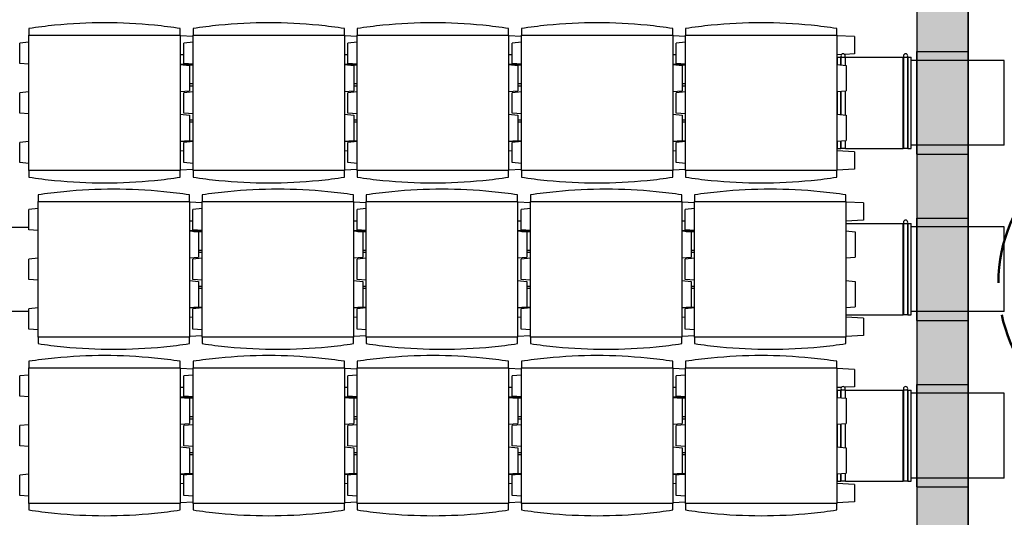
# Model space of a CAD drawing. Units: inches. Extents: x 16 to 664, y 16 to 424.
# Drawn here: x 135 to 212, y 285 to 324 of the extents above; entities that cross this region are included whole.
import ezdxf

# ---------------------------------------------------------------- set-up
doc = ezdxf.new("R2010")
doc.units = ezdxf.units.IN
doc.header["$LTSCALE"] = 40
doc.header["$MEASUREMENT"] = 0
doc.linetypes.add('DASHED', pattern=[0.2067, 0.1654, -0.0413])
for name, color, linetype, lineweight in [('Hatch (Hydro)', 7, 'Continuous', 18), ('Sketch Geometry (Hydro)', 7, 'Continuous', 25), ('Visible (Hydro)', 7, 'Continuous', 25)]:
    doc.layers.add(name, color=color, linetype=linetype, lineweight=lineweight)

msp = doc.modelspace()

# ---------------------------------------------------------------- hatches: boundary and pattern name
at = {"layer": 'Hatch (Hydro)'}
h = msp.add_hatch(dxfattribs=at)
h.set_pattern_fill('AR-CONC', color=256, scale=1.27164, angle=45, style=0, double=1, pattern_type=2)
h.paths.add_polyline_path([(51.523, 372.817), (51.523, 264.817), (243.523, 264.817), (243.523, 372.817)])
h.paths.add_polyline_path([(209.523, 270.817), (209.523, 366.817), (237.523, 366.817), (237.523, 270.817)], flags=0)
h.paths.add_polyline_path([(205.523, 270.817), (57.523, 270.817), (57.523, 366.817), (205.523, 366.817)], flags=0)
h = msp.add_hatch(dxfattribs=at)
h.set_pattern_fill('AR-CONC', color=256, scale=1.27164, angle=135, style=0, double=1, pattern_type=2)
h.paths.add_polyline_path([(51.523, 372.817), (51.523, 264.817), (243.523, 264.817), (243.523, 372.817)])
h.paths.add_polyline_path([(209.523, 270.817), (209.523, 366.817), (237.523, 366.817), (237.523, 270.817)], flags=0)
h.paths.add_polyline_path([(205.523, 270.817), (57.523, 270.817), (57.523, 366.817), (205.523, 366.817)], flags=0)

# ---------------------------------------------------------------- linework, layer by layer
at = {"layer": 'Sketch Geometry (Hydro)', "linetype": 'DASHED', "lineweight": 50, "ltscale": 1.51988}
msp.add_circle((223.886, 302.995), 12, dxfattribs=at)
at = {"layer": 'Visible (Hydro)'}
for p, q in [((205.523, 366.817), (205.523, 270.817)), ((209.523, 270.817), (209.523, 366.817)), ((205.523, 326.754), (205.523, 320.379)), ((209.523, 326.754), (209.523, 320.379)), ((136.218, 322.362), (148.029, 322.362)), ((136.218, 311.771), (136.218, 322.362)), ((148.029, 322.362), (148.029, 311.771)), ((149.029, 322.264), (148.029, 322.317)), ((149.029, 322.362), (160.84, 322.362)), ((149.029, 311.771), (149.029, 322.362)), ((160.84, 322.362), (160.84, 311.771)), ((161.84, 322.264), (160.84, 322.317)), ((161.84, 322.362), (173.651, 322.362)), ((161.84, 311.771), (161.84, 322.362)), ((173.651, 322.362), (173.651, 311.771)), ((174.651, 322.264), (173.651, 322.317)), ((174.651, 322.362), (186.462, 322.362)), ((174.651, 311.771), (174.651, 322.362)), ((186.462, 322.362), (186.462, 311.771)), ((187.462, 322.264), (186.462, 322.317)), ((187.462, 322.362), (199.273, 322.362)), ((187.462, 311.771), (187.462, 322.362)), ((199.273, 322.362), (199.273, 311.771)), ((200.648, 322.245), (199.273, 322.317)), ((200.648, 322.245), (200.648, 320.889)), ((136.218, 321.801), (135.493, 321.738)), ((135.493, 320.152), (135.493, 321.738)), ((149.029, 321.801), (148.304, 321.738)), ((148.304, 320.152), (148.304, 321.738)), ((161.84, 321.801), (161.115, 321.738)), ((161.115, 320.152), (161.115, 321.738)), ((174.651, 321.801), (173.926, 321.738)), ((173.926, 320.152), (173.926, 321.738)), ((187.462, 321.801), (186.737, 321.738)), ((186.737, 320.152), (186.737, 321.738)), ((148.304, 320.831), (148.029, 320.817)), ((161.115, 320.831), (160.84, 320.817)), ((173.926, 320.831), (173.651, 320.817)), ((186.737, 320.831), (186.462, 320.817)), ((199.627, 320.835), (199.273, 320.817)), ((199.323, 320.054), (199.323, 320.629)), ((199.323, 320.629), (199.573, 320.629)), ((199.573, 320.032), (199.573, 320.629)), ((199.573, 320.567), (199.593, 320.567)), ((199.593, 320.629), (199.593, 320.03)), ((199.63, 320.629), (199.593, 320.629)), ((199.883, 320.62), (199.637, 320.62)), ((200.648, 320.889), (199.883, 320.849)), ((199.928, 320.629), (199.891, 320.629)), ((199.928, 320.629), (199.928, 320.001)), ((199.928, 320.567), (199.948, 320.567)), ((199.948, 319.999), (199.948, 320.629)), ((199.948, 320.629), (204.448, 320.629)), ((204.448, 313.504), (204.448, 320.629)), ((204.448, 320.567), (204.468, 320.567)), ((204.468, 320.629), (204.468, 313.504)), ((204.505, 320.629), (204.468, 320.629)), ((204.758, 320.62), (204.512, 320.62)), ((204.803, 320.629), (204.766, 320.629)), ((204.803, 320.629), (204.803, 313.504)), ((204.803, 320.567), (204.823, 320.567)), ((204.823, 313.504), (204.823, 320.629)), ((204.823, 320.629), (205.073, 320.629)), ((205.073, 313.504), (205.073, 320.629)), ((205.523, 313.067), (205.523, 321.067)), ((205.523, 321.067), (209.523, 321.067)), ((209.523, 321.067), (209.523, 313.067)), ((136.218, 320.088), (135.493, 320.152)), ((149.029, 320.067), (148.029, 320.067)), ((148.029, 320.058), (148.754, 319.995)), ((149.029, 320.088), (148.304, 320.152)), ((148.365, 320.029), (149.029, 320.029)), ((148.754, 319.995), (148.754, 318.016)), ((161.84, 320.067), (160.84, 320.067)), ((160.84, 320.058), (161.565, 319.995)), ((161.84, 320.088), (161.115, 320.152)), ((161.176, 320.029), (161.84, 320.029)), ((161.565, 319.995), (161.565, 318.016)), ((174.651, 320.067), (173.651, 320.067)), ((173.651, 320.058), (174.376, 319.995)), ((174.651, 320.088), (173.926, 320.152)), ((173.987, 320.029), (174.651, 320.029)), ((174.376, 319.995), (174.376, 318.016)), ((187.462, 320.067), (186.462, 320.067)), ((186.462, 320.058), (187.187, 319.995)), ((187.462, 320.088), (186.737, 320.152)), ((186.798, 320.029), (187.462, 320.029)), ((187.187, 319.995), (187.187, 318.016)), ((199.273, 320.346), (199.323, 320.346)), ((199.273, 320.058), (199.998, 319.995)), ((199.998, 319.995), (199.998, 318.016)), ((212.323, 320.379), (205.073, 320.379)), ((212.323, 313.754), (212.323, 320.379)), ((148.754, 318.567), (149.029, 318.567)), ((148.754, 318.392), (149.029, 318.392)), ((161.565, 318.567), (161.84, 318.567)), ((161.565, 318.392), (161.84, 318.392)), ((174.376, 318.567), (174.651, 318.567)), ((174.376, 318.392), (174.651, 318.392)), ((187.187, 318.567), (187.462, 318.567)), ((187.187, 318.392), (187.462, 318.392)), ((136.218, 317.923), (135.493, 317.86)), ((135.493, 316.274), (135.493, 317.86)), ((148.029, 317.953), (148.754, 318.016)), ((149.029, 317.923), (148.304, 317.86)), ((148.304, 316.274), (148.304, 317.86)), ((160.84, 317.953), (161.565, 318.016)), ((161.84, 317.923), (161.115, 317.86)), ((161.115, 316.274), (161.115, 317.86)), ((173.651, 317.953), (174.376, 318.016)), ((174.651, 317.923), (173.926, 317.86)), ((173.926, 316.274), (173.926, 317.86)), ((186.462, 317.953), (187.187, 318.016)), ((187.462, 317.923), (186.737, 317.86)), ((186.737, 316.274), (186.737, 317.86)), ((199.273, 317.953), (199.998, 318.016)), ((199.323, 316.176), (199.323, 317.957)), ((199.573, 316.154), (199.573, 317.979)), ((199.593, 317.981), (199.593, 316.152)), ((199.928, 318.01), (199.928, 316.123)), ((199.948, 316.121), (199.948, 318.012)), ((136.218, 316.21), (135.493, 316.274)), ((148.029, 316.18), (148.754, 316.117)), ((149.029, 316.21), (148.304, 316.274)), ((148.754, 316.117), (148.754, 314.138)), ((160.84, 316.18), (161.565, 316.117)), ((161.84, 316.21), (161.115, 316.274)), ((161.565, 316.117), (161.565, 314.138)), ((173.651, 316.18), (174.376, 316.117)), ((174.651, 316.21), (173.926, 316.274)), ((174.376, 316.117), (174.376, 314.138)), ((186.462, 316.18), (187.187, 316.117)), ((187.462, 316.21), (186.737, 316.274)), ((187.187, 316.117), (187.187, 314.138)), ((199.273, 316.18), (199.998, 316.117)), ((199.998, 316.117), (199.998, 314.138)), ((148.754, 315.742), (149.029, 315.742)), ((149.029, 315.567), (148.754, 315.567)), ((161.565, 315.742), (161.84, 315.742)), ((161.84, 315.567), (161.565, 315.567)), ((174.376, 315.742), (174.651, 315.742)), ((174.651, 315.567), (174.376, 315.567)), ((187.187, 315.742), (187.462, 315.742)), ((187.462, 315.567), (187.187, 315.567)), ((136.218, 314.045), (135.493, 313.982)), ((135.493, 312.396), (135.493, 313.982)), ((148.029, 314.075), (148.754, 314.138)), ((148.029, 314.067), (149.029, 314.067)), ((149.029, 314.045), (148.304, 313.982)), ((148.304, 312.396), (148.304, 313.982)), ((148.365, 314.104), (149.029, 314.104)), ((160.84, 314.075), (161.565, 314.138)), ((160.84, 314.067), (161.84, 314.067)), ((161.84, 314.045), (161.115, 313.982)), ((161.115, 312.396), (161.115, 313.982)), ((161.176, 314.104), (161.84, 314.104)), ((173.651, 314.075), (174.376, 314.138)), ((173.651, 314.067), (174.651, 314.067)), ((174.651, 314.045), (173.926, 313.982)), ((173.926, 312.396), (173.926, 313.982)), ((173.987, 314.104), (174.651, 314.104)), ((186.462, 314.075), (187.187, 314.138)), ((186.462, 314.067), (187.462, 314.067)), ((187.462, 314.045), (186.737, 313.982)), ((186.737, 312.396), (186.737, 313.982)), ((186.798, 314.104), (187.462, 314.104)), ((199.273, 314.075), (199.998, 314.138)), ((199.273, 313.787), (199.323, 313.787)), ((199.323, 313.504), (199.323, 314.079)), ((199.573, 313.504), (199.573, 314.101)), ((199.573, 313.567), (199.593, 313.567)), ((199.593, 314.103), (199.593, 313.504)), ((199.928, 314.132), (199.928, 313.504)), ((199.928, 313.567), (199.948, 313.567)), ((199.948, 313.504), (199.948, 314.134)), ((204.448, 313.567), (204.468, 313.567)), ((204.803, 313.567), (204.823, 313.567)), ((212.323, 313.754), (205.073, 313.754)), ((205.523, 313.754), (205.523, 307.379)), ((209.523, 313.754), (209.523, 307.379)), ((148.304, 313.302), (148.029, 313.317)), ((161.115, 313.302), (160.84, 313.317)), ((173.926, 313.302), (173.651, 313.317)), ((186.737, 313.302), (186.462, 313.317)), ((200.648, 313.245), (199.273, 313.317)), ((199.323, 313.504), (199.573, 313.504)), ((199.928, 313.504), (199.593, 313.504)), ((199.948, 313.504), (204.448, 313.504)), ((200.648, 313.245), (200.648, 311.889)), ((204.803, 313.504), (204.468, 313.504)), ((204.823, 313.504), (205.073, 313.504)), ((205.523, 313.067), (209.523, 313.067)), ((136.218, 312.332), (135.493, 312.396)), ((149.029, 312.332), (148.304, 312.396)), ((161.84, 312.332), (161.115, 312.396)), ((174.651, 312.332), (173.926, 312.396)), ((187.462, 312.332), (186.737, 312.396)), ((148.029, 311.771), (136.218, 311.771)), ((149.029, 311.869), (148.029, 311.817)), ((160.84, 311.771), (149.029, 311.771)), ((161.84, 311.869), (160.84, 311.817)), ((173.651, 311.771), (161.84, 311.771)), ((174.651, 311.869), (173.651, 311.817)), ((186.462, 311.771), (174.651, 311.771)), ((187.462, 311.869), (186.462, 311.817)), ((199.273, 311.771), (187.462, 311.771)), ((200.648, 311.889), (199.273, 311.817)), ((136.925, 309.362), (148.736, 309.362)), ((136.925, 298.771), (136.925, 309.362)), ((148.736, 309.362), (148.736, 298.771)), ((149.736, 309.264), (148.736, 309.317)), ((149.736, 309.362), (161.547, 309.362)), ((149.736, 298.771), (149.736, 309.362)), ((161.547, 309.362), (161.547, 298.771)), ((162.547, 309.264), (161.547, 309.317)), ((162.547, 309.362), (174.358, 309.362)), ((162.547, 298.771), (162.547, 309.362)), ((174.358, 309.362), (174.358, 298.771)), ((175.358, 309.264), (174.358, 309.317)), ((175.358, 309.362), (187.169, 309.362)), ((175.358, 298.771), (175.358, 309.362)), ((187.169, 309.362), (187.169, 298.771)), ((188.169, 309.264), (187.169, 309.317)), ((188.169, 309.362), (199.98, 309.362)), ((188.169, 298.771), (188.169, 309.362)), ((199.98, 309.362), (199.98, 298.771)), ((201.355, 309.245), (199.98, 309.317)), ((201.355, 309.245), (201.355, 307.889)), ((136.925, 308.801), (136.2, 308.738)), ((136.2, 307.152), (136.2, 308.738)), ((149.736, 308.801), (149.011, 308.738)), ((149.011, 307.152), (149.011, 308.738)), ((162.547, 308.801), (161.822, 308.738)), ((161.822, 307.152), (161.822, 308.738)), ((175.358, 308.801), (174.633, 308.738)), ((174.633, 307.152), (174.633, 308.738)), ((188.169, 308.801), (187.444, 308.738)), ((187.444, 307.152), (187.444, 308.738)), ((149.011, 307.831), (148.736, 307.817)), ((161.822, 307.831), (161.547, 307.817)), ((174.633, 307.831), (174.358, 307.817)), ((187.444, 307.831), (187.169, 307.817)), ((201.355, 307.889), (199.98, 307.817)), ((199.98, 307.629), (204.448, 307.629)), ((204.448, 300.504), (204.448, 307.629)), ((204.448, 307.567), (204.468, 307.567)), ((204.468, 307.629), (204.468, 300.504)), ((204.505, 307.629), (204.468, 307.629)), ((204.758, 307.62), (204.512, 307.62)), ((204.803, 307.629), (204.766, 307.629)), ((204.803, 307.629), (204.803, 300.504)), ((204.803, 307.567), (204.823, 307.567)), ((204.823, 300.504), (204.823, 307.629)), ((204.823, 307.629), (205.073, 307.629)), ((205.073, 300.504), (205.073, 307.629)), ((205.523, 300.067), (205.523, 308.067)), ((205.523, 308.067), (209.523, 308.067)), ((209.523, 308.067), (209.523, 300.067)), ((134.573, 307.346), (136.2, 307.346)), ((136.925, 307.088), (136.2, 307.152)), ((149.736, 307.067), (148.736, 307.067)), ((148.736, 307.058), (149.461, 306.995)), ((149.736, 307.088), (149.011, 307.152)), ((149.072, 307.029), (149.736, 307.029)), ((149.461, 306.995), (149.461, 305.016)), ((162.547, 307.067), (161.547, 307.067)), ((161.547, 307.058), (162.272, 306.995)), ((162.547, 307.088), (161.822, 307.152)), ((161.883, 307.029), (162.547, 307.029)), ((162.272, 306.995), (162.272, 305.016)), ((175.358, 307.067), (174.358, 307.067)), ((174.358, 307.058), (175.083, 306.995)), ((175.358, 307.088), (174.633, 307.152)), ((174.694, 307.029), (175.358, 307.029)), ((175.083, 306.995), (175.083, 305.016)), ((188.169, 307.067), (187.169, 307.067)), ((187.169, 307.058), (187.894, 306.995)), ((188.169, 307.088), (187.444, 307.152)), ((187.505, 307.029), (188.169, 307.029)), ((187.894, 306.995), (187.894, 305.016)), ((199.98, 307.058), (200.705, 306.995)), ((200.705, 306.995), (200.705, 305.016)), ((212.323, 307.379), (205.073, 307.379)), ((212.323, 300.754), (212.323, 307.379)), ((149.461, 305.567), (149.736, 305.567)), ((149.461, 305.392), (149.736, 305.392)), ((162.272, 305.567), (162.547, 305.567)), ((162.272, 305.392), (162.547, 305.392)), ((175.083, 305.567), (175.358, 305.567)), ((175.083, 305.392), (175.358, 305.392)), ((187.894, 305.567), (188.169, 305.567)), ((187.894, 305.392), (188.169, 305.392)), ((136.925, 304.923), (136.2, 304.86)), ((136.2, 303.274), (136.2, 304.86)), ((148.736, 304.953), (149.461, 305.016)), ((149.736, 304.923), (149.011, 304.86)), ((149.011, 303.274), (149.011, 304.86)), ((161.547, 304.953), (162.272, 305.016)), ((162.547, 304.923), (161.822, 304.86)), ((161.822, 303.274), (161.822, 304.86)), ((174.358, 304.953), (175.083, 305.016)), ((175.358, 304.923), (174.633, 304.86)), ((174.633, 303.274), (174.633, 304.86)), ((187.169, 304.953), (187.894, 305.016)), ((188.169, 304.923), (187.444, 304.86)), ((187.444, 303.274), (187.444, 304.86)), ((199.98, 304.953), (200.705, 305.016)), ((136.925, 303.21), (136.2, 303.274)), ((148.736, 303.18), (149.461, 303.117)), ((149.736, 303.21), (149.011, 303.274)), ((149.461, 303.117), (149.461, 301.138)), ((161.547, 303.18), (162.272, 303.117)), ((162.547, 303.21), (161.822, 303.274)), ((162.272, 303.117), (162.272, 301.138)), ((174.358, 303.18), (175.083, 303.117)), ((175.358, 303.21), (174.633, 303.274)), ((175.083, 303.117), (175.083, 301.138)), ((187.169, 303.18), (187.894, 303.117)), ((188.169, 303.21), (187.444, 303.274)), ((187.894, 303.117), (187.894, 301.138)), ((199.98, 303.18), (200.705, 303.117)), ((200.705, 303.117), (200.705, 301.138)), ((149.461, 302.742), (149.736, 302.742)), ((149.736, 302.567), (149.461, 302.567)), ((162.272, 302.742), (162.547, 302.742)), ((162.547, 302.567), (162.272, 302.567)), ((175.083, 302.742), (175.358, 302.742)), ((175.358, 302.567), (175.083, 302.567)), ((187.894, 302.742), (188.169, 302.742)), ((188.169, 302.567), (187.894, 302.567)), ((134.573, 300.787), (136.2, 300.787)), ((136.925, 301.045), (136.2, 300.982)), ((136.2, 299.396), (136.2, 300.982)), ((148.736, 301.075), (149.461, 301.138)), ((148.736, 301.067), (149.736, 301.067)), ((149.736, 301.045), (149.011, 300.982)), ((149.011, 299.396), (149.011, 300.982)), ((149.072, 301.104), (149.736, 301.104)), ((161.547, 301.075), (162.272, 301.138)), ((161.547, 301.067), (162.547, 301.067)), ((162.547, 301.045), (161.822, 300.982)), ((161.822, 299.396), (161.822, 300.982)), ((161.883, 301.104), (162.547, 301.104)), ((174.358, 301.075), (175.083, 301.138)), ((174.358, 301.067), (175.358, 301.067)), ((175.358, 301.045), (174.633, 300.982)), ((174.633, 299.396), (174.633, 300.982)), ((174.694, 301.104), (175.358, 301.104)), ((187.169, 301.075), (187.894, 301.138)), ((187.169, 301.067), (188.169, 301.067)), ((188.169, 301.045), (187.444, 300.982)), ((187.444, 299.396), (187.444, 300.982)), ((187.505, 301.104), (188.169, 301.104)), ((199.98, 301.075), (200.705, 301.138)), ((199.98, 300.504), (204.448, 300.504)), ((204.448, 300.567), (204.468, 300.567)), ((204.803, 300.504), (204.468, 300.504)), ((204.803, 300.567), (204.823, 300.567)), ((204.823, 300.504), (205.073, 300.504)), ((212.323, 300.754), (205.073, 300.754)), ((205.523, 300.754), (205.523, 294.379)), ((209.523, 300.754), (209.523, 294.379)), ((149.011, 300.302), (148.736, 300.317)), ((161.822, 300.302), (161.547, 300.317)), ((174.633, 300.302), (174.358, 300.317)), ((187.444, 300.302), (187.169, 300.317)), ((201.355, 300.245), (199.98, 300.317)), ((201.355, 300.245), (201.355, 298.889)), ((205.523, 300.067), (209.523, 300.067)), ((136.925, 299.332), (136.2, 299.396)), ((149.736, 299.332), (149.011, 299.396)), ((162.547, 299.332), (161.822, 299.396)), ((175.358, 299.332), (174.633, 299.396)), ((188.169, 299.332), (187.444, 299.396)), ((148.736, 298.771), (136.925, 298.771)), ((149.736, 298.869), (148.736, 298.817)), ((161.547, 298.771), (149.736, 298.771)), ((162.547, 298.869), (161.547, 298.817)), ((174.358, 298.771), (162.547, 298.771)), ((175.358, 298.869), (174.358, 298.817)), ((187.169, 298.771), (175.358, 298.771)), ((188.169, 298.869), (187.169, 298.817)), ((199.98, 298.771), (188.169, 298.771)), ((201.355, 298.889), (199.98, 298.817)), ((136.218, 296.362), (148.029, 296.362)), ((136.218, 285.771), (136.218, 296.362)), ((148.029, 296.362), (148.029, 285.771)), ((149.029, 296.264), (148.029, 296.317)), ((149.029, 296.362), (160.84, 296.362)), ((149.029, 285.771), (149.029, 296.362)), ((160.84, 296.362), (160.84, 285.771)), ((161.84, 296.264), (160.84, 296.317)), ((161.84, 296.362), (173.651, 296.362)), ((161.84, 285.771), (161.84, 296.362)), ((173.651, 296.362), (173.651, 285.771)), ((174.651, 296.264), (173.651, 296.317)), ((174.651, 296.362), (186.462, 296.362)), ((174.651, 285.771), (174.651, 296.362)), ((186.462, 296.362), (186.462, 285.771)), ((187.462, 296.264), (186.462, 296.317)), ((187.462, 296.362), (199.273, 296.362)), ((187.462, 285.771), (187.462, 296.362)), ((199.273, 296.362), (199.273, 285.771)), ((200.648, 296.245), (199.273, 296.317)), ((200.648, 296.245), (200.648, 294.889)), ((136.218, 295.801), (135.493, 295.738)), ((135.493, 294.152), (135.493, 295.738)), ((149.029, 295.801), (148.304, 295.738)), ((148.304, 294.152), (148.304, 295.738)), ((161.84, 295.801), (161.115, 295.738)), ((161.115, 294.152), (161.115, 295.738)), ((174.651, 295.801), (173.926, 295.738)), ((173.926, 294.152), (173.926, 295.738)), ((187.462, 295.801), (186.737, 295.738)), ((186.737, 294.152), (186.737, 295.738)), ((148.304, 294.831), (148.029, 294.817)), ((161.115, 294.831), (160.84, 294.817)), ((173.926, 294.831), (173.651, 294.817)), ((186.737, 294.831), (186.462, 294.817)), ((199.627, 294.835), (199.273, 294.817)), ((199.273, 294.346), (199.323, 294.346)), ((199.323, 294.054), (199.323, 294.629)), ((199.323, 294.629), (199.573, 294.629)), ((199.573, 294.032), (199.573, 294.629)), ((199.573, 294.567), (199.593, 294.567)), ((199.593, 294.629), (199.593, 294.03)), ((199.63, 294.629), (199.593, 294.629)), ((199.883, 294.62), (199.637, 294.62)), ((200.648, 294.889), (199.883, 294.849)), ((199.928, 294.629), (199.891, 294.629)), ((199.928, 294.629), (199.928, 294.001)), ((199.928, 294.567), (199.948, 294.567)), ((199.948, 293.999), (199.948, 294.629)), ((199.948, 294.629), (204.448, 294.629)), ((204.448, 287.504), (204.448, 294.629)), ((204.448, 294.567), (204.468, 294.567)), ((204.468, 294.629), (204.468, 287.504)), ((204.505, 294.629), (204.468, 294.629)), ((204.758, 294.62), (204.512, 294.62)), ((204.803, 294.629), (204.766, 294.629)), ((204.803, 294.629), (204.803, 287.504)), ((204.803, 294.567), (204.823, 294.567)), ((204.823, 287.504), (204.823, 294.629)), ((204.823, 294.629), (205.073, 294.629)), ((205.073, 287.504), (205.073, 294.629)), ((212.323, 294.379), (205.073, 294.379)), ((205.523, 287.067), (205.523, 295.067)), ((205.523, 295.067), (209.523, 295.067)), ((209.523, 295.067), (209.523, 287.067)), ((212.323, 287.754), (212.323, 294.379)), ((136.218, 294.088), (135.493, 294.152)), ((149.029, 294.067), (148.029, 294.067)), ((148.029, 294.058), (148.754, 293.995)), ((149.029, 294.088), (148.304, 294.152)), ((148.365, 294.029), (149.029, 294.029)), ((148.754, 293.995), (148.754, 292.016)), ((161.84, 294.067), (160.84, 294.067)), ((160.84, 294.058), (161.565, 293.995)), ((161.84, 294.088), (161.115, 294.152)), ((161.176, 294.029), (161.84, 294.029)), ((161.565, 293.995), (161.565, 292.016)), ((174.651, 294.067), (173.651, 294.067)), ((173.651, 294.058), (174.376, 293.995)), ((174.651, 294.088), (173.926, 294.152)), ((173.987, 294.029), (174.651, 294.029)), ((174.376, 293.995), (174.376, 292.016)), ((187.462, 294.067), (186.462, 294.067)), ((186.462, 294.058), (187.187, 293.995)), ((187.462, 294.088), (186.737, 294.152)), ((186.798, 294.029), (187.462, 294.029)), ((187.187, 293.995), (187.187, 292.016)), ((199.273, 294.058), (199.998, 293.995)), ((199.998, 293.995), (199.998, 292.016)), ((148.754, 292.567), (149.029, 292.567)), ((148.754, 292.392), (149.029, 292.392)), ((161.565, 292.567), (161.84, 292.567)), ((161.565, 292.392), (161.84, 292.392)), ((174.376, 292.567), (174.651, 292.567)), ((174.376, 292.392), (174.651, 292.392)), ((187.187, 292.567), (187.462, 292.567)), ((187.187, 292.392), (187.462, 292.392)), ((136.218, 291.923), (135.493, 291.86)), ((135.493, 290.274), (135.493, 291.86)), ((148.029, 291.953), (148.754, 292.016)), ((149.029, 291.923), (148.304, 291.86)), ((148.304, 290.274), (148.304, 291.86)), ((160.84, 291.953), (161.565, 292.016)), ((161.84, 291.923), (161.115, 291.86)), ((161.115, 290.274), (161.115, 291.86)), ((173.651, 291.953), (174.376, 292.016)), ((174.651, 291.923), (173.926, 291.86)), ((173.926, 290.274), (173.926, 291.86)), ((186.462, 291.953), (187.187, 292.016)), ((187.462, 291.923), (186.737, 291.86)), ((186.737, 290.274), (186.737, 291.86)), ((199.273, 291.953), (199.998, 292.016)), ((199.323, 290.176), (199.323, 291.957)), ((199.573, 290.154), (199.573, 291.979)), ((199.593, 291.981), (199.593, 290.152)), ((199.928, 292.01), (199.928, 290.123)), ((199.948, 290.121), (199.948, 292.012)), ((136.218, 290.21), (135.493, 290.274)), ((148.029, 290.18), (148.754, 290.117)), ((149.029, 290.21), (148.304, 290.274)), ((148.754, 290.117), (148.754, 288.138)), ((148.754, 289.742), (149.029, 289.742)), ((160.84, 290.18), (161.565, 290.117)), ((161.84, 290.21), (161.115, 290.274)), ((161.565, 290.117), (161.565, 288.138)), ((161.565, 289.742), (161.84, 289.742)), ((173.651, 290.18), (174.376, 290.117)), ((174.651, 290.21), (173.926, 290.274)), ((174.376, 290.117), (174.376, 288.138)), ((174.376, 289.742), (174.651, 289.742)), ((186.462, 290.18), (187.187, 290.117)), ((187.462, 290.21), (186.737, 290.274)), ((187.187, 290.117), (187.187, 288.138)), ((187.187, 289.742), (187.462, 289.742)), ((199.273, 290.18), (199.998, 290.117)), ((199.998, 290.117), (199.998, 288.138)), ((149.029, 289.567), (148.754, 289.567)), ((161.84, 289.567), (161.565, 289.567)), ((174.651, 289.567), (174.376, 289.567)), ((187.462, 289.567), (187.187, 289.567)), ((136.218, 288.045), (135.493, 287.982)), ((135.493, 286.396), (135.493, 287.982)), ((148.029, 288.075), (148.754, 288.138)), ((148.029, 288.067), (149.029, 288.067)), ((149.029, 288.045), (148.304, 287.982)), ((148.304, 286.396), (148.304, 287.982)), ((148.365, 288.104), (149.029, 288.104)), ((160.84, 288.075), (161.565, 288.138)), ((160.84, 288.067), (161.84, 288.067)), ((161.84, 288.045), (161.115, 287.982)), ((161.115, 286.396), (161.115, 287.982)), ((161.176, 288.104), (161.84, 288.104)), ((173.651, 288.075), (174.376, 288.138)), ((173.651, 288.067), (174.651, 288.067)), ((174.651, 288.045), (173.926, 287.982)), ((173.926, 286.396), (173.926, 287.982)), ((173.987, 288.104), (174.651, 288.104)), ((186.462, 288.075), (187.187, 288.138)), ((186.462, 288.067), (187.462, 288.067)), ((187.462, 288.045), (186.737, 287.982)), ((186.737, 286.396), (186.737, 287.982)), ((186.798, 288.104), (187.462, 288.104)), ((199.273, 288.075), (199.998, 288.138)), ((199.273, 287.787), (199.323, 287.787)), ((199.323, 287.504), (199.323, 288.079)), ((199.323, 287.504), (199.573, 287.504)), ((199.573, 287.504), (199.573, 288.101)), ((199.573, 287.567), (199.593, 287.567)), ((199.593, 288.103), (199.593, 287.504)), ((199.928, 287.504), (199.593, 287.504)), ((199.928, 288.132), (199.928, 287.504)), ((199.928, 287.567), (199.948, 287.567)), ((199.948, 287.504), (199.948, 288.134)), ((199.948, 287.504), (204.448, 287.504)), ((204.448, 287.567), (204.468, 287.567)), ((204.803, 287.504), (204.468, 287.504)), ((204.803, 287.567), (204.823, 287.567)), ((204.823, 287.504), (205.073, 287.504)), ((212.323, 287.754), (205.073, 287.754)), ((205.523, 287.754), (205.523, 281.379)), ((209.523, 287.754), (209.523, 281.379)), ((148.304, 287.302), (148.029, 287.317)), ((161.115, 287.302), (160.84, 287.317)), ((173.926, 287.302), (173.651, 287.317)), ((186.737, 287.302), (186.462, 287.317)), ((200.648, 287.245), (199.273, 287.317)), ((200.648, 287.245), (200.648, 285.889)), ((205.523, 287.067), (209.523, 287.067)), ((136.218, 286.332), (135.493, 286.396)), ((149.029, 286.332), (148.304, 286.396)), ((161.84, 286.332), (161.115, 286.396)), ((174.651, 286.332), (173.926, 286.396)), ((187.462, 286.332), (186.737, 286.396)), ((200.648, 285.889), (199.273, 285.817)), ((148.029, 285.771), (136.218, 285.771)), ((149.029, 285.869), (148.029, 285.817)), ((160.84, 285.771), (149.029, 285.771)), ((161.84, 285.869), (160.84, 285.817)), ((173.651, 285.771), (161.84, 285.771)), ((174.651, 285.869), (173.651, 285.817)), ((186.462, 285.771), (174.651, 285.771)), ((187.462, 285.869), (186.462, 285.817)), ((199.273, 285.771), (187.462, 285.771))]:
    msp.add_line(p, q, dxfattribs=at)
for centre, radius in [((199.76, 320.734), 0.167), ((204.635, 320.734), 0.168), ((204.635, 307.734), 0.168), ((199.76, 294.734), 0.167), ((204.635, 294.734), 0.168)]:
    msp.add_arc(centre, radius, 317.21103, 222.78897, dxfattribs=at)
for points in [[(148.029, 322.874), (147.363, 322.975), (146.694, 323.059), (144.723, 323.255), (143.419, 323.319), (140.828, 323.319), (139.523, 323.255), (137.552, 323.059), (136.884, 322.975), (136.218, 322.874)], [(160.84, 322.874), (160.174, 322.975), (159.505, 323.059), (157.534, 323.255), (156.23, 323.319), (153.639, 323.319), (152.334, 323.255), (150.363, 323.059), (149.695, 322.975), (149.029, 322.874)], [(173.651, 322.874), (172.985, 322.975), (172.316, 323.059), (170.345, 323.255), (169.041, 323.319), (166.45, 323.319), (165.145, 323.255), (163.174, 323.059), (162.506, 322.975), (161.84, 322.874)], [(186.462, 322.874), (185.796, 322.975), (185.127, 323.059), (183.156, 323.255), (181.852, 323.319), (179.261, 323.319), (177.956, 323.255), (175.985, 323.059), (175.317, 322.975), (174.651, 322.874)], [(199.273, 322.874), (198.607, 322.975), (197.938, 323.059), (195.968, 323.255), (194.663, 323.319), (192.072, 323.319), (190.767, 323.255), (188.797, 323.059), (188.128, 322.975), (187.462, 322.874)], [(136.218, 311.26), (136.884, 311.159), (137.552, 311.075), (139.523, 310.878), (140.828, 310.814), (143.419, 310.814), (144.723, 310.878), (146.694, 311.075), (147.363, 311.159), (148.029, 311.26)], [(149.029, 311.26), (149.695, 311.159), (150.363, 311.075), (152.334, 310.878), (153.639, 310.814), (156.23, 310.814), (157.534, 310.878), (159.505, 311.075), (160.174, 311.159), (160.84, 311.26)], [(161.84, 311.26), (162.506, 311.159), (163.174, 311.075), (165.145, 310.878), (166.45, 310.814), (169.041, 310.814), (170.345, 310.878), (172.316, 311.075), (172.985, 311.159), (173.651, 311.26)], [(174.651, 311.26), (175.317, 311.159), (175.985, 311.075), (177.956, 310.878), (179.261, 310.814), (181.852, 310.814), (183.156, 310.878), (185.127, 311.075), (185.796, 311.159), (186.462, 311.26)], [(187.462, 311.26), (188.128, 311.159), (188.797, 311.075), (190.767, 310.878), (192.072, 310.814), (194.663, 310.814), (195.968, 310.878), (197.938, 311.075), (198.607, 311.159), (199.273, 311.26)], [(148.736, 309.874), (148.07, 309.975), (147.401, 310.059), (145.43, 310.255), (144.126, 310.319), (141.535, 310.319), (140.23, 310.255), (138.259, 310.059), (137.591, 309.975), (136.925, 309.874)], [(161.547, 309.874), (160.881, 309.975), (160.212, 310.059), (158.241, 310.255), (156.937, 310.319), (154.346, 310.319), (153.041, 310.255), (151.07, 310.059), (150.402, 309.975), (149.736, 309.874)], [(174.358, 309.874), (173.692, 309.975), (173.023, 310.059), (171.052, 310.255), (169.748, 310.319), (167.157, 310.319), (165.852, 310.255), (163.881, 310.059), (163.213, 309.975), (162.547, 309.874)], [(187.169, 309.874), (186.503, 309.975), (185.834, 310.059), (183.863, 310.255), (182.559, 310.319), (179.968, 310.319), (178.663, 310.255), (176.692, 310.059), (176.024, 309.975), (175.358, 309.874)], [(199.98, 309.874), (199.314, 309.975), (198.645, 310.059), (196.675, 310.255), (195.37, 310.319), (192.779, 310.319), (191.474, 310.255), (189.504, 310.059), (188.835, 309.975), (188.169, 309.874)], [(136.925, 298.26), (137.591, 298.159), (138.259, 298.075), (140.23, 297.878), (141.535, 297.814), (144.126, 297.814), (145.43, 297.878), (147.401, 298.075), (148.07, 298.159), (148.736, 298.26)], [(149.736, 298.26), (150.402, 298.159), (151.07, 298.075), (153.041, 297.878), (154.346, 297.814), (156.937, 297.814), (158.241, 297.878), (160.212, 298.075), (160.881, 298.159), (161.547, 298.26)], [(162.547, 298.26), (163.213, 298.159), (163.881, 298.075), (165.852, 297.878), (167.157, 297.814), (169.748, 297.814), (171.052, 297.878), (173.023, 298.075), (173.692, 298.159), (174.358, 298.26)], [(175.358, 298.26), (176.024, 298.159), (176.692, 298.075), (178.663, 297.878), (179.968, 297.814), (182.559, 297.814), (183.863, 297.878), (185.834, 298.075), (186.503, 298.159), (187.169, 298.26)], [(188.169, 298.26), (188.835, 298.159), (189.504, 298.075), (191.474, 297.878), (192.779, 297.814), (195.37, 297.814), (196.675, 297.878), (198.645, 298.075), (199.314, 298.159), (199.98, 298.26)], [(148.029, 296.874), (147.363, 296.975), (146.694, 297.059), (144.723, 297.255), (143.419, 297.319), (140.828, 297.319), (139.523, 297.255), (137.552, 297.059), (136.884, 296.975), (136.218, 296.874)], [(160.84, 296.874), (160.174, 296.975), (159.505, 297.059), (157.534, 297.255), (156.23, 297.319), (153.639, 297.319), (152.334, 297.255), (150.363, 297.059), (149.695, 296.975), (149.029, 296.874)], [(173.651, 296.874), (172.985, 296.975), (172.316, 297.059), (170.345, 297.255), (169.041, 297.319), (166.45, 297.319), (165.145, 297.255), (163.174, 297.059), (162.506, 296.975), (161.84, 296.874)], [(186.462, 296.874), (185.796, 296.975), (185.127, 297.059), (183.156, 297.255), (181.852, 297.319), (179.261, 297.319), (177.956, 297.255), (175.985, 297.059), (175.317, 296.975), (174.651, 296.874)], [(199.273, 296.874), (198.607, 296.975), (197.938, 297.059), (195.968, 297.255), (194.663, 297.319), (192.072, 297.319), (190.767, 297.255), (188.797, 297.059), (188.128, 296.975), (187.462, 296.874)], [(136.218, 285.26), (136.884, 285.159), (137.552, 285.075), (139.523, 284.878), (140.828, 284.814), (143.419, 284.814), (144.723, 284.878), (146.694, 285.075), (147.363, 285.159), (148.029, 285.26)], [(149.029, 285.26), (149.695, 285.159), (150.363, 285.075), (152.334, 284.878), (153.639, 284.814), (156.23, 284.814), (157.534, 284.878), (159.505, 285.075), (160.174, 285.159), (160.84, 285.26)], [(161.84, 285.26), (162.506, 285.159), (163.174, 285.075), (165.145, 284.878), (166.45, 284.814), (169.041, 284.814), (170.345, 284.878), (172.316, 285.075), (172.985, 285.159), (173.651, 285.26)], [(174.651, 285.26), (175.317, 285.159), (175.985, 285.075), (177.956, 284.878), (179.261, 284.814), (181.852, 284.814), (183.156, 284.878), (185.127, 285.075), (185.796, 285.159), (186.462, 285.26)], [(187.462, 285.26), (188.128, 285.159), (188.797, 285.075), (190.767, 284.878), (192.072, 284.814), (194.663, 284.814), (195.968, 284.878), (197.938, 285.075), (198.607, 285.159), (199.273, 285.26)]]:
    msp.add_open_spline(points, degree=3, knots=[152.965585, 152.965585, 152.965585, 152.965585, 158.04421, 158.04421, 167.914768, 167.914768, 177.785326, 177.785326, 182.86395, 182.86395, 182.86395, 182.86395], dxfattribs=at)
for points, weights in [([(136.218, 322.874), (136.218, 322.618), (136.218, 322.362)], [1.10805604744, 1.10801588775, 1.10797559789]), ([(148.029, 322.362), (148.029, 322.618), (148.029, 322.874)], [1.1079755979, 1.10801588776, 1.10805604745]), ([(149.029, 322.874), (149.029, 322.618), (149.029, 322.362)], [1.10805604744, 1.10801588775, 1.10797559789]), ([(160.84, 322.362), (160.84, 322.618), (160.84, 322.874)], [1.1079755979, 1.10801588776, 1.10805604745]), ([(161.84, 322.874), (161.84, 322.618), (161.84, 322.362)], [1.10805604744, 1.10801588775, 1.10797559789]), ([(173.651, 322.362), (173.651, 322.618), (173.651, 322.874)], [1.1079755979, 1.10801588776, 1.10805604745]), ([(174.651, 322.874), (174.651, 322.618), (174.651, 322.362)], [1.10805604744, 1.10801588775, 1.10797559789]), ([(186.462, 322.362), (186.462, 322.618), (186.462, 322.874)], [1.1079755979, 1.10801588776, 1.10805604745]), ([(187.462, 322.874), (187.462, 322.618), (187.462, 322.362)], [1.10805604744, 1.10801588775, 1.10797559789]), ([(199.273, 322.362), (199.273, 322.618), (199.273, 322.874)], [1.1079755979, 1.10801588776, 1.10805604745]), ([(136.218, 311.771), (136.218, 311.515), (136.218, 311.26)], [1.10797594956, 1.10801623955, 1.10805639936]), ([(148.029, 311.26), (148.029, 311.515), (148.029, 311.771)], [1.10805639936, 1.10801623955, 1.10797594956]), ([(149.029, 311.771), (149.029, 311.515), (149.029, 311.26)], [1.10797594956, 1.10801623955, 1.10805639936]), ([(160.84, 311.26), (160.84, 311.515), (160.84, 311.771)], [1.10805639936, 1.10801623955, 1.10797594956]), ([(161.84, 311.771), (161.84, 311.515), (161.84, 311.26)], [1.10797594956, 1.10801623955, 1.10805639936]), ([(173.651, 311.26), (173.651, 311.515), (173.651, 311.771)], [1.10805639936, 1.10801623955, 1.10797594956]), ([(174.651, 311.771), (174.651, 311.515), (174.651, 311.26)], [1.10797594956, 1.10801623955, 1.10805639936]), ([(186.462, 311.26), (186.462, 311.515), (186.462, 311.771)], [1.10805639936, 1.10801623955, 1.10797594956]), ([(187.462, 311.771), (187.462, 311.515), (187.462, 311.26)], [1.10797594956, 1.10801623955, 1.10805639936]), ([(199.273, 311.26), (199.273, 311.515), (199.273, 311.771)], [1.10805639936, 1.10801623955, 1.10797594956]), ([(136.925, 309.874), (136.925, 309.618), (136.925, 309.362)], [1.10805604744, 1.10801588775, 1.10797559789]), ([(148.736, 309.362), (148.736, 309.618), (148.736, 309.874)], [1.1079755979, 1.10801588776, 1.10805604745]), ([(149.736, 309.874), (149.736, 309.618), (149.736, 309.362)], [1.10805604744, 1.10801588775, 1.10797559789]), ([(161.547, 309.362), (161.547, 309.618), (161.547, 309.874)], [1.1079755979, 1.10801588776, 1.10805604745]), ([(162.547, 309.874), (162.547, 309.618), (162.547, 309.362)], [1.10805604744, 1.10801588775, 1.10797559789]), ([(174.358, 309.362), (174.358, 309.618), (174.358, 309.874)], [1.1079755979, 1.10801588776, 1.10805604745]), ([(175.358, 309.874), (175.358, 309.618), (175.358, 309.362)], [1.10805604744, 1.10801588775, 1.10797559789]), ([(187.169, 309.362), (187.169, 309.618), (187.169, 309.874)], [1.1079755979, 1.10801588776, 1.10805604745]), ([(188.169, 309.874), (188.169, 309.618), (188.169, 309.362)], [1.10805604744, 1.10801588775, 1.10797559789]), ([(199.98, 309.362), (199.98, 309.618), (199.98, 309.874)], [1.1079755979, 1.10801588776, 1.10805604745]), ([(136.925, 298.771), (136.925, 298.515), (136.925, 298.26)], [1.10797594956, 1.10801623955, 1.10805639936]), ([(148.736, 298.26), (148.736, 298.515), (148.736, 298.771)], [1.10805639936, 1.10801623955, 1.10797594956]), ([(149.736, 298.771), (149.736, 298.515), (149.736, 298.26)], [1.10797594956, 1.10801623955, 1.10805639936]), ([(161.547, 298.26), (161.547, 298.515), (161.547, 298.771)], [1.10805639936, 1.10801623955, 1.10797594956]), ([(162.547, 298.771), (162.547, 298.515), (162.547, 298.26)], [1.10797594956, 1.10801623955, 1.10805639936]), ([(174.358, 298.26), (174.358, 298.515), (174.358, 298.771)], [1.10805639936, 1.10801623955, 1.10797594956]), ([(175.358, 298.771), (175.358, 298.515), (175.358, 298.26)], [1.10797594956, 1.10801623955, 1.10805639936]), ([(187.169, 298.26), (187.169, 298.515), (187.169, 298.771)], [1.10805639936, 1.10801623955, 1.10797594956]), ([(188.169, 298.771), (188.169, 298.515), (188.169, 298.26)], [1.10797594956, 1.10801623955, 1.10805639936]), ([(199.98, 298.26), (199.98, 298.515), (199.98, 298.771)], [1.10805639936, 1.10801623955, 1.10797594956]), ([(136.218, 296.874), (136.218, 296.618), (136.218, 296.362)], [1.10805604744, 1.10801588775, 1.10797559789]), ([(148.029, 296.362), (148.029, 296.618), (148.029, 296.874)], [1.1079755979, 1.10801588776, 1.10805604745]), ([(149.029, 296.874), (149.029, 296.618), (149.029, 296.362)], [1.10805604744, 1.10801588775, 1.10797559789]), ([(160.84, 296.362), (160.84, 296.618), (160.84, 296.874)], [1.1079755979, 1.10801588776, 1.10805604745]), ([(161.84, 296.874), (161.84, 296.618), (161.84, 296.362)], [1.10805604744, 1.10801588775, 1.10797559789]), ([(173.651, 296.362), (173.651, 296.618), (173.651, 296.874)], [1.1079755979, 1.10801588776, 1.10805604745]), ([(174.651, 296.874), (174.651, 296.618), (174.651, 296.362)], [1.10805604744, 1.10801588775, 1.10797559789]), ([(186.462, 296.362), (186.462, 296.618), (186.462, 296.874)], [1.1079755979, 1.10801588776, 1.10805604745]), ([(187.462, 296.874), (187.462, 296.618), (187.462, 296.362)], [1.10805604744, 1.10801588775, 1.10797559789]), ([(199.273, 296.362), (199.273, 296.618), (199.273, 296.874)], [1.1079755979, 1.10801588776, 1.10805604745]), ([(136.218, 285.771), (136.218, 285.515), (136.218, 285.26)], [1.10797594956, 1.10801623955, 1.10805639936]), ([(148.029, 285.26), (148.029, 285.515), (148.029, 285.771)], [1.10805639936, 1.10801623955, 1.10797594956]), ([(149.029, 285.771), (149.029, 285.515), (149.029, 285.26)], [1.10797594956, 1.10801623955, 1.10805639936]), ([(160.84, 285.26), (160.84, 285.515), (160.84, 285.771)], [1.10805639936, 1.10801623955, 1.10797594956]), ([(161.84, 285.771), (161.84, 285.515), (161.84, 285.26)], [1.10797594956, 1.10801623955, 1.10805639936]), ([(173.651, 285.26), (173.651, 285.515), (173.651, 285.771)], [1.10805639936, 1.10801623955, 1.10797594956]), ([(174.651, 285.771), (174.651, 285.515), (174.651, 285.26)], [1.10797594956, 1.10801623955, 1.10805639936]), ([(186.462, 285.26), (186.462, 285.515), (186.462, 285.771)], [1.10805639936, 1.10801623955, 1.10797594956]), ([(187.462, 285.771), (187.462, 285.515), (187.462, 285.26)], [1.10797594956, 1.10801623955, 1.10805639936]), ([(199.273, 285.26), (199.273, 285.515), (199.273, 285.771)], [1.10805639936, 1.10801623955, 1.10797594956])]:
    msp.add_rational_spline(points, weights, degree=2, dxfattribs=at)

doc.saveas('drawing.dxf')
